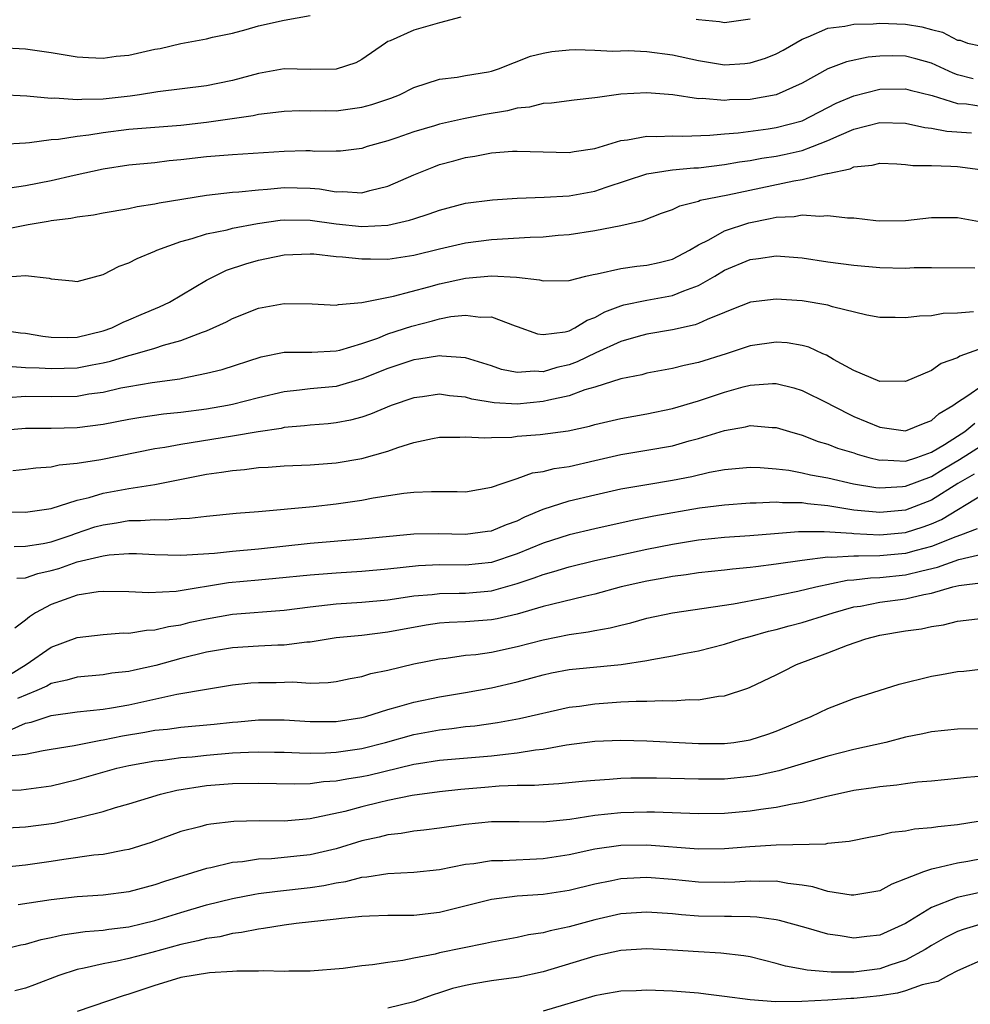
# Model space of a CAD drawing. Units: inches. Extents: x 2499000 to 2502000, y 1485000 to 1488000.
# Drawn here: x 2499177 to 2499250, y 1485237 to 1485313 of the extents above; entities that cross this region are included whole.
import ezdxf

# ---------------------------------------------------------------- set-up
doc = ezdxf.new("R2010")
doc.units = ezdxf.units.IN
doc.header["$MEASUREMENT"] = 0
doc.layers.add('LD24991485_2ft', color=206, linetype='Continuous')

msp = doc.modelspace()

# ---------------------------------------------------------------- linework, layer by layer
at = {"layer": 'LD24991485_2ft'}
for points, elevation in [([(2499175, 1485310.666), (2499177, 1485310.545), (2499179, 1485310.263), (2499181, 1485309.941), (2499181.874, 1485309.874), (2499183, 1485309.833), (2499184.02, 1485309.98), (2499185, 1485310.071), (2499187, 1485310.517), (2499187.415, 1485310.585), (2499189, 1485310.977), (2499191, 1485311.327), (2499191.455, 1485311.456), (2499193, 1485311.775), (2499194.046, 1485312.046), (2499195, 1485312.324), (2499197, 1485312.766), (2499199, 1485313.116)], 8414), ([(2499210.629, 1485313), (2499209, 1485312.573), (2499207, 1485312.004), (2499205.178, 1485311.177), (2499205, 1485311.111), (2499204.81, 1485311), (2499203, 1485309.719), (2499202.524, 1485309.476), (2499201, 1485308.97), (2499199, 1485308.967), (2499197, 1485309.006), (2499195, 1485308.656), (2499193, 1485308.11), (2499191.865, 1485307.865), (2499191, 1485307.705), (2499187.228, 1485307.228), (2499185.812, 1485307), (2499185.095, 1485306.905), (2499183, 1485306.678), (2499181.351, 1485306.65), (2499181, 1485306.611), (2499179.262, 1485306.738), (2499179, 1485306.725), (2499177.106, 1485306.894), (2499175.011, 1485306.989)], 8412), ([(2499175.187, 1485303.187), (2499177, 1485303.306), (2499177.313, 1485303.313), (2499179, 1485303.539), (2499179.568, 1485303.568), (2499181, 1485303.806), (2499181.905, 1485303.905), (2499183, 1485304.097), (2499185, 1485304.342), (2499189, 1485304.669), (2499191, 1485304.888), (2499194.598, 1485305.402), (2499195, 1485305.507), (2499196.348, 1485305.652), (2499197, 1485305.751), (2499198.207, 1485305.793), (2499199, 1485305.775), (2499200.204, 1485305.797), (2499201, 1485305.776), (2499202.092, 1485305.908), (2499203, 1485306.042), (2499203.757, 1485306.243), (2499205.245, 1485306.755), (2499205.89, 1485307), (2499207, 1485307.555), (2499209, 1485308.206), (2499210.362, 1485308.362), (2499211, 1485308.482), (2499212.772, 1485308.772), (2499213, 1485308.824), (2499213.556, 1485309), (2499216.026, 1485309.974), (2499217, 1485310.228), (2499217.659, 1485310.341), (2499219, 1485310.471), (2499219.504, 1485310.496), (2499221, 1485310.448), (2499222.383, 1485310.384), (2499223.569, 1485310.431), (2499225, 1485310.357), (2499227, 1485310.093), (2499229, 1485309.64), (2499231, 1485309.329), (2499232.583, 1485309.417), (2499233, 1485309.462), (2499234.176, 1485309.824), (2499235, 1485310.165), (2499235.543, 1485310.457), (2499237, 1485311.3), (2499237.479, 1485311.479), (2499239, 1485312.141), (2499240.309, 1485312.309), (2499241, 1485312.453), (2499242.482, 1485312.482), (2499243, 1485312.527), (2499245, 1485312.46), (2499246.252, 1485312.252), (2499247, 1485312.042), (2499247.852, 1485311.852), (2499249, 1485311.219), (2499249.213, 1485311.213), (2499249.773, 1485311), (2499250.777, 1485310.777)], 8410), ([(2499233, 1485312.833), (2499231, 1485312.571), (2499230.635, 1485312.635), (2499229, 1485312.78), (2499228.825, 1485312.825)], 8412), ([(2499250.227, 1485308.227), (2499249, 1485308.552), (2499248.665, 1485308.665), (2499247, 1485309.453), (2499245.793, 1485309.793), (2499245, 1485309.995), (2499243.99, 1485310.009), (2499243, 1485309.981), (2499242.098, 1485309.902), (2499240.446, 1485309.554), (2499239, 1485309), (2499237, 1485307.9), (2499235.008, 1485306.992), (2499233, 1485306.648), (2499231.398, 1485306.602), (2499231, 1485306.57), (2499229.292, 1485306.708), (2499229, 1485306.697), (2499227.012, 1485306.988), (2499225, 1485307.166), (2499223, 1485307.044), (2499221.196, 1485306.804), (2499221, 1485306.759), (2499219.399, 1485306.601), (2499217.641, 1485306.359), (2499217, 1485306.34), (2499215.948, 1485306.052), (2499215, 1485305.966), (2499214.245, 1485305.755), (2499212.528, 1485305.471), (2499210.851, 1485305.149), (2499209, 1485304.73), (2499208.605, 1485304.605), (2499207, 1485304.156), (2499205.69, 1485303.69), (2499205, 1485303.461), (2499203.402, 1485303), (2499203, 1485302.869), (2499201.341, 1485302.658), (2499201, 1485302.644), (2499199.369, 1485302.631), (2499199, 1485302.664), (2499198.668, 1485302.668), (2499197, 1485302.613), (2499193, 1485302.37), (2499191, 1485302.21), (2499189, 1485301.976), (2499188.108, 1485301.892), (2499187, 1485301.761), (2499185, 1485301.57), (2499183, 1485301.269), (2499180.779, 1485300.779), (2499179, 1485300.36), (2499177, 1485299.965), (2499175.8, 1485299.8)], 8408), ([(2499174.454, 1485296.454), (2499177.227, 1485297), (2499178.761, 1485297.239), (2499179, 1485297.289), (2499180.521, 1485297.479), (2499181, 1485297.589), (2499182.253, 1485297.747), (2499183, 1485297.896), (2499185, 1485298.228), (2499185.628, 1485298.372), (2499187, 1485298.576), (2499187.339, 1485298.661), (2499191, 1485299.248), (2499193, 1485299.473), (2499193.5, 1485299.5), (2499195, 1485299.666), (2499195.706, 1485299.706), (2499197, 1485299.833), (2499199, 1485299.79), (2499199.733, 1485299.734), (2499201, 1485299.512), (2499201.533, 1485299.532), (2499203, 1485299.427), (2499203.606, 1485299.606), (2499205, 1485299.941), (2499207, 1485300.827), (2499208.551, 1485301.449), (2499209, 1485301.611), (2499210.095, 1485301.905), (2499211, 1485302.169), (2499211.728, 1485302.272), (2499213, 1485302.515), (2499214.638, 1485302.638), (2499215, 1485302.652), (2499219, 1485302.536), (2499219.387, 1485302.613), (2499221, 1485302.851), (2499223, 1485303.473), (2499223.527, 1485303.527), (2499225, 1485303.809), (2499225.779, 1485303.779), (2499227, 1485303.824), (2499227.799, 1485303.799), (2499229.878, 1485303.878), (2499231, 1485304), (2499232.078, 1485304.079), (2499234.38, 1485304.38), (2499235, 1485304.474), (2499237, 1485304.999), (2499239.647, 1485306.353), (2499241, 1485306.923), (2499243, 1485307.43), (2499245, 1485307.47), (2499245.365, 1485307.365), (2499247.053, 1485306.947), (2499249, 1485306.339), (2499249.701, 1485306.299), (2499251, 1485306.094)], 8406), ([(2499174.889, 1485292.889), (2499177, 1485293.06), (2499178.841, 1485292.841), (2499179, 1485292.784), (2499180.642, 1485292.642), (2499181, 1485292.594), (2499183, 1485293.135), (2499184.236, 1485293.764), (2499185, 1485294.017), (2499185.636, 1485294.364), (2499187, 1485294.921), (2499187.16, 1485295), (2499189, 1485295.668), (2499189.896, 1485295.896), (2499191, 1485296.266), (2499192.586, 1485296.587), (2499193, 1485296.702), (2499194.931, 1485297.07), (2499196.681, 1485297.319), (2499197, 1485297.348), (2499199, 1485297.334), (2499201, 1485297.044), (2499203, 1485296.824), (2499205, 1485296.934), (2499206.685, 1485297.315), (2499207, 1485297.432), (2499208.19, 1485297.81), (2499209, 1485298.107), (2499211, 1485298.629), (2499213.096, 1485298.905), (2499215, 1485299.015), (2499217.088, 1485299.088), (2499219, 1485299.203), (2499221, 1485299.554), (2499221.86, 1485299.86), (2499225, 1485300.9), (2499226.809, 1485301.191), (2499227, 1485301.198), (2499228.641, 1485301.359), (2499229, 1485301.372), (2499231, 1485301.615), (2499232.173, 1485301.827), (2499233, 1485301.936), (2499233.887, 1485302.113), (2499235, 1485302.275), (2499235.607, 1485302.393), (2499237, 1485302.714), (2499237.816, 1485303), (2499239, 1485303.463), (2499239.867, 1485303.867), (2499241, 1485304.348), (2499243, 1485304.875), (2499245, 1485304.807), (2499246.482, 1485304.482), (2499247, 1485304.427), (2499248.193, 1485304.193), (2499250.079, 1485304.079)], 8404), ([(2499175, 1485288.849), (2499176.63, 1485288.631), (2499177, 1485288.599), (2499178.356, 1485288.357), (2499179, 1485288.295), (2499180.272, 1485288.272), (2499181, 1485288.299), (2499183, 1485288.766), (2499183.677, 1485289), (2499184.556, 1485289.444), (2499185, 1485289.618), (2499185.954, 1485290.046), (2499187.364, 1485290.636), (2499188.129, 1485291), (2499191, 1485292.679), (2499191.612, 1485293), (2499192.547, 1485293.453), (2499194.037, 1485293.963), (2499195, 1485294.245), (2499195.637, 1485294.364), (2499197, 1485294.656), (2499199, 1485294.73), (2499199.285, 1485294.715), (2499201, 1485294.522), (2499201.499, 1485294.501), (2499203, 1485294.324), (2499203.656, 1485294.344), (2499205, 1485294.322), (2499207, 1485294.608), (2499209, 1485295.104), (2499211, 1485295.569), (2499213, 1485295.819), (2499216.009, 1485296.009), (2499217, 1485296.043), (2499218.162, 1485296.162), (2499219, 1485296.226), (2499221, 1485296.524), (2499223, 1485296.898), (2499224.708, 1485297.292), (2499226.149, 1485297.851), (2499227, 1485298.153), (2499227.564, 1485298.436), (2499229, 1485298.802), (2499229.138, 1485298.862), (2499229.795, 1485299), (2499231.276, 1485299.276), (2499236.356, 1485300.356), (2499237, 1485300.453), (2499238.918, 1485300.918), (2499239, 1485300.925), (2499240.705, 1485301.295), (2499241, 1485301.444), (2499242.43, 1485301.57), (2499243, 1485301.726), (2499244.323, 1485301.677), (2499245, 1485301.633), (2499245.553, 1485301.553), (2499247, 1485301.538), (2499248.504, 1485301.496), (2499249, 1485301.459), (2499250.756, 1485301.244)], 8402), ([(2499175.987, 1485286.013), (2499177, 1485285.949), (2499178.075, 1485285.925), (2499179, 1485285.858), (2499181, 1485285.918), (2499182.16, 1485286.16), (2499183, 1485286.309), (2499183.564, 1485286.436), (2499185, 1485286.879), (2499185.49, 1485287), (2499187, 1485287.438), (2499187.667, 1485287.667), (2499189, 1485288.029), (2499190.685, 1485288.685), (2499191, 1485288.785), (2499191.516, 1485289), (2499192.533, 1485289.467), (2499193, 1485289.717), (2499195, 1485290.522), (2499197, 1485290.896), (2499199.151, 1485290.849), (2499201, 1485290.768), (2499201.182, 1485290.818), (2499203, 1485290.963), (2499205.441, 1485291.441), (2499208.175, 1485292.175), (2499209, 1485292.416), (2499211, 1485292.853), (2499213.021, 1485293.021), (2499214.931, 1485292.931), (2499216.726, 1485292.726), (2499217, 1485292.635), (2499219, 1485292.658), (2499220.289, 1485293), (2499220.865, 1485293.135), (2499221.18, 1485293.18), (2499223, 1485293.6), (2499224.233, 1485293.767), (2499225, 1485293.843), (2499225.951, 1485294.049), (2499227, 1485294.317), (2499228.312, 1485295), (2499229, 1485295.412), (2499229.798, 1485295.798), (2499231, 1485296.486), (2499232.879, 1485297.121), (2499234.55, 1485297.45), (2499235, 1485297.563), (2499236.382, 1485297.618), (2499237, 1485297.734), (2499238.373, 1485297.627), (2499239, 1485297.686), (2499240.502, 1485297.498), (2499241, 1485297.506), (2499242.702, 1485297.298), (2499243, 1485297.28), (2499245, 1485297.285), (2499247, 1485297.521), (2499249, 1485297.521), (2499251, 1485297.169)], 8400), ([(2499175.633, 1485283.633), (2499177, 1485283.728), (2499179, 1485283.706), (2499181, 1485283.744), (2499181.904, 1485283.904), (2499183, 1485284.043), (2499184.372, 1485284.372), (2499185, 1485284.491), (2499186.793, 1485284.793), (2499188.927, 1485285.074), (2499189.126, 1485285.126), (2499191, 1485285.496), (2499192.206, 1485285.794), (2499195.227, 1485286.772), (2499197, 1485287.121), (2499199.139, 1485287.138), (2499201, 1485287.23), (2499201.294, 1485287.294), (2499203, 1485287.798), (2499204.222, 1485288.222), (2499205, 1485288.536), (2499206.856, 1485289.144), (2499208.461, 1485289.539), (2499209, 1485289.7), (2499209.878, 1485289.878), (2499211, 1485289.995), (2499212.16, 1485289.841), (2499213, 1485289.847), (2499214.842, 1485289.158), (2499215, 1485289.115), (2499216.553, 1485288.553), (2499217, 1485288.5), (2499218.706, 1485288.706), (2499219, 1485288.786), (2499219.45, 1485289), (2499220.398, 1485289.602), (2499221, 1485289.813), (2499221.761, 1485290.239), (2499223, 1485290.711), (2499223.225, 1485290.774), (2499225, 1485291.15), (2499227, 1485291.497), (2499227.862, 1485291.862), (2499229, 1485292.272), (2499230.27, 1485293), (2499231, 1485293.449), (2499233, 1485294.285), (2499233.645, 1485294.355), (2499235, 1485294.574), (2499237, 1485294.404), (2499239, 1485294.098), (2499241, 1485293.856), (2499243, 1485293.674), (2499245, 1485293.623), (2499245.659, 1485293.659), (2499247, 1485293.678), (2499250.361, 1485293.639)], 8398), ([(2499250.238, 1485290.238), (2499249, 1485290.139), (2499247.893, 1485290.107), (2499247, 1485289.939), (2499246.087, 1485289.913), (2499245, 1485289.769), (2499244.198, 1485289.802), (2499243, 1485289.813), (2499242.002, 1485289.998), (2499239.364, 1485290.636), (2499239, 1485290.76), (2499237, 1485291.091), (2499235, 1485291.233), (2499233.015, 1485290.985), (2499231.587, 1485290.413), (2499231, 1485290.202), (2499229.659, 1485289.659), (2499229, 1485289.345), (2499228.749, 1485289.251), (2499227, 1485288.857), (2499225, 1485288.518), (2499224.345, 1485288.345), (2499223, 1485287.957), (2499221.075, 1485287.075), (2499219.625, 1485286.375), (2499219, 1485286.151), (2499218.062, 1485285.938), (2499217, 1485285.611), (2499216.331, 1485285.669), (2499215, 1485285.549), (2499213.789, 1485285.789), (2499213, 1485286.062), (2499211, 1485286.68), (2499209.176, 1485286.824), (2499209, 1485286.851), (2499207.408, 1485286.592), (2499207, 1485286.55), (2499205, 1485285.878), (2499203, 1485285.059), (2499201, 1485284.485), (2499199, 1485284.291), (2499198.189, 1485284.189), (2499197, 1485284.074), (2499195, 1485283.592), (2499193, 1485283.076), (2499192.614, 1485283), (2499191, 1485282.728), (2499189, 1485282.464), (2499187.664, 1485282.335), (2499185.907, 1485282.093), (2499185, 1485281.936), (2499183, 1485281.549), (2499181, 1485281.29), (2499179, 1485281.247), (2499177, 1485281.244), (2499174.947, 1485281.053)], 8396), ([(2499251, 1485287.456), (2499249.189, 1485286.811), (2499249, 1485286.693), (2499247.752, 1485286.248), (2499247, 1485285.724), (2499245, 1485284.87), (2499244.883, 1485284.883), (2499243, 1485284.862), (2499241, 1485285.702), (2499239.426, 1485286.574), (2499238.891, 1485286.891), (2499238.613, 1485287), (2499237.514, 1485287.514), (2499237, 1485287.643), (2499235.838, 1485287.838), (2499235, 1485287.896), (2499233, 1485287.627), (2499231.145, 1485287), (2499229, 1485286.328), (2499227.898, 1485286.102), (2499227, 1485285.868), (2499225, 1485285.501), (2499224.611, 1485285.389), (2499223, 1485285.074), (2499221, 1485284.435), (2499220.217, 1485284.217), (2499219, 1485283.762), (2499217.426, 1485283.426), (2499217, 1485283.308), (2499215, 1485283.115), (2499213.215, 1485283.215), (2499211.502, 1485283.502), (2499211, 1485283.647), (2499209.757, 1485283.757), (2499209, 1485283.879), (2499207.69, 1485283.69), (2499207, 1485283.611), (2499205.253, 1485283), (2499203.666, 1485282.334), (2499203, 1485282.117), (2499202.12, 1485281.88), (2499201, 1485281.667), (2499200.401, 1485281.599), (2499199, 1485281.487), (2499198.569, 1485281.431), (2499197, 1485281.305), (2499196.753, 1485281.247), (2499194.985, 1485280.985), (2499193, 1485280.638), (2499189, 1485280.006), (2499187.767, 1485279.767), (2499187, 1485279.653), (2499182.822, 1485278.822), (2499181, 1485278.522), (2499179.608, 1485278.392), (2499179, 1485278.249), (2499177.817, 1485278.183), (2499177, 1485278.074), (2499176.03, 1485277.97)], 8394), ([(2499175, 1485274.807), (2499177, 1485274.773), (2499179, 1485275.052), (2499181, 1485275.709), (2499181.917, 1485275.917), (2499183, 1485276.244), (2499185, 1485276.596), (2499187, 1485276.91), (2499191, 1485277.703), (2499192.145, 1485277.855), (2499193, 1485277.999), (2499193.932, 1485278.068), (2499195, 1485278.213), (2499195.749, 1485278.251), (2499197, 1485278.361), (2499199, 1485278.441), (2499201, 1485278.582), (2499203, 1485278.915), (2499205, 1485279.483), (2499205.763, 1485279.763), (2499207, 1485280.144), (2499208.464, 1485280.464), (2499209, 1485280.553), (2499210.567, 1485280.567), (2499211, 1485280.585), (2499212.507, 1485280.507), (2499213, 1485280.545), (2499214.576, 1485280.576), (2499215, 1485280.633), (2499216.776, 1485280.776), (2499218.938, 1485281.062), (2499220.585, 1485281.415), (2499221, 1485281.539), (2499223, 1485282.018), (2499225, 1485282.367), (2499227, 1485282.775), (2499229, 1485283.374), (2499231, 1485284.041), (2499232.457, 1485284.457), (2499233, 1485284.592), (2499234.713, 1485284.713), (2499235, 1485284.712), (2499236.371, 1485284.371), (2499237, 1485284.179), (2499239, 1485283.191), (2499239.34, 1485283), (2499241, 1485282.174), (2499243, 1485281.346), (2499245, 1485281.051), (2499246.376, 1485281.624), (2499247, 1485281.849), (2499247.605, 1485282.395), (2499248.639, 1485283), (2499249, 1485283.269), (2499249.732, 1485283.732), (2499251, 1485284.615)], 8392), ([(2499176.126, 1485272.126), (2499177, 1485272.16), (2499178.362, 1485272.362), (2499179, 1485272.495), (2499180.524, 1485273), (2499180.864, 1485273.136), (2499182.37, 1485273.63), (2499183, 1485273.809), (2499184.045, 1485273.955), (2499185, 1485274.118), (2499185.88, 1485274.12), (2499187, 1485274.213), (2499187.807, 1485274.193), (2499189, 1485274.291), (2499189.684, 1485274.316), (2499191, 1485274.476), (2499193.296, 1485274.704), (2499195, 1485274.831), (2499199.221, 1485275.221), (2499201, 1485275.409), (2499203, 1485275.696), (2499203.87, 1485275.87), (2499206.245, 1485276.244), (2499207, 1485276.319), (2499208.368, 1485276.368), (2499210.365, 1485276.365), (2499211, 1485276.348), (2499213, 1485276.699), (2499213.841, 1485277), (2499215, 1485277.379), (2499216.188, 1485277.812), (2499217, 1485277.922), (2499217.856, 1485278.144), (2499219, 1485278.309), (2499221, 1485278.755), (2499223, 1485279.227), (2499225, 1485279.555), (2499227, 1485279.908), (2499228.28, 1485280.28), (2499229, 1485280.468), (2499231, 1485281.09), (2499232.639, 1485281.361), (2499233, 1485281.456), (2499234.68, 1485281.32), (2499235, 1485281.318), (2499236.021, 1485281), (2499237, 1485280.722), (2499238.242, 1485280.242), (2499239, 1485280.034), (2499239.728, 1485279.728), (2499241, 1485279.349), (2499241.254, 1485279.254), (2499242.152, 1485279), (2499243, 1485278.792), (2499243.196, 1485278.805), (2499245, 1485278.718), (2499245.878, 1485279), (2499247, 1485279.4), (2499248.01, 1485280.01), (2499249, 1485280.651), (2499249.58, 1485281), (2499250.351, 1485281.649)], 8390), ([(2499176.332, 1485269.668), (2499177, 1485269.696), (2499177.965, 1485270.035), (2499179, 1485270.26), (2499179.578, 1485270.422), (2499181, 1485270.93), (2499183, 1485271.413), (2499183.483, 1485271.483), (2499185, 1485271.578), (2499185.579, 1485271.579), (2499187, 1485271.506), (2499189, 1485271.452), (2499189.468, 1485271.468), (2499191.615, 1485271.616), (2499193, 1485271.767), (2499195, 1485271.948), (2499199, 1485272.373), (2499203, 1485272.711), (2499207, 1485273.091), (2499208.88, 1485273.12), (2499211, 1485273.072), (2499212.704, 1485273.296), (2499213, 1485273.34), (2499214.18, 1485273.82), (2499215, 1485274.115), (2499215.59, 1485274.41), (2499217, 1485274.996), (2499219, 1485275.645), (2499221, 1485276.117), (2499223, 1485276.567), (2499225, 1485276.919), (2499227, 1485277.237), (2499228.475, 1485277.525), (2499229.862, 1485277.862), (2499231, 1485278.075), (2499233, 1485278.252), (2499233.767, 1485278.233), (2499235, 1485278.127), (2499235.987, 1485278.013), (2499237, 1485277.82), (2499237.661, 1485277.661), (2499239, 1485277.424), (2499240.968, 1485276.968), (2499242.689, 1485276.689), (2499243, 1485276.654), (2499244.752, 1485276.752), (2499245, 1485276.778), (2499247, 1485277.537), (2499247.905, 1485278.095), (2499249.161, 1485278.839), (2499251, 1485279.998)], 8388), ([(2499250.285, 1485277.715), (2499249.043, 1485277), (2499247, 1485275.705), (2499245, 1485274.933), (2499243, 1485274.739), (2499241, 1485274.933), (2499239, 1485275.262), (2499237.416, 1485275.416), (2499237, 1485275.483), (2499235.493, 1485275.493), (2499235, 1485275.543), (2499233.467, 1485275.467), (2499233, 1485275.477), (2499231, 1485275.325), (2499229.077, 1485275.077), (2499225.544, 1485274.456), (2499223.877, 1485274.123), (2499221, 1485273.499), (2499219, 1485273.018), (2499217, 1485272.368), (2499215, 1485271.556), (2499213, 1485270.895), (2499211, 1485270.692), (2499209, 1485270.702), (2499207.367, 1485270.633), (2499205, 1485270.38), (2499203, 1485270.199), (2499201, 1485270.076), (2499199, 1485269.91), (2499196.357, 1485269.642), (2499195, 1485269.534), (2499192.69, 1485269.309), (2499188.654, 1485268.654), (2499186.549, 1485268.549), (2499185, 1485268.628), (2499183, 1485268.656), (2499182.612, 1485268.612), (2499181, 1485268.358), (2499179, 1485267.656), (2499177.786, 1485267), (2499177.306, 1485266.694), (2499177, 1485266.424), (2499176.175, 1485265.825)], 8386), ([(2499175.774, 1485262.226), (2499177.063, 1485263), (2499179, 1485264.357), (2499181, 1485265.088), (2499183, 1485265.34), (2499184.555, 1485265.445), (2499185, 1485265.443), (2499186.344, 1485265.656), (2499187, 1485265.676), (2499188.052, 1485265.948), (2499189, 1485266.085), (2499189.732, 1485266.268), (2499191, 1485266.548), (2499193, 1485266.899), (2499197, 1485267.217), (2499199, 1485267.471), (2499201, 1485267.69), (2499203, 1485267.821), (2499205, 1485268.016), (2499206.176, 1485268.176), (2499207, 1485268.309), (2499208.426, 1485268.426), (2499209, 1485268.5), (2499210.514, 1485268.514), (2499211, 1485268.532), (2499213, 1485268.711), (2499215, 1485269.273), (2499216.306, 1485269.694), (2499217, 1485269.973), (2499217.82, 1485270.18), (2499219, 1485270.552), (2499221, 1485271.031), (2499225, 1485271.91), (2499227, 1485272.311), (2499229, 1485272.639), (2499231, 1485272.833), (2499232.972, 1485272.972), (2499234.861, 1485273.139), (2499236.72, 1485273.28), (2499238.706, 1485273.294), (2499240.856, 1485273.144), (2499241, 1485273.123), (2499243, 1485273.014), (2499245, 1485273.207), (2499246.366, 1485273.634), (2499247, 1485273.876), (2499247.786, 1485274.214), (2499251, 1485276.156)], 8384), ([(2499250.518, 1485273.482), (2499249.247, 1485273), (2499248.872, 1485272.872), (2499247, 1485272.13), (2499245.827, 1485271.827), (2499245, 1485271.587), (2499243, 1485271.403), (2499241.367, 1485271.367), (2499241, 1485271.386), (2499239.273, 1485271.273), (2499239, 1485271.291), (2499237, 1485271.046), (2499235, 1485270.748), (2499233.437, 1485270.563), (2499233, 1485270.489), (2499231.626, 1485270.374), (2499231, 1485270.289), (2499229, 1485270.09), (2499228.056, 1485269.944), (2499227, 1485269.815), (2499226.324, 1485269.676), (2499225, 1485269.449), (2499223.037, 1485269), (2499221, 1485268.442), (2499220.291, 1485268.291), (2499217.654, 1485267.654), (2499217, 1485267.478), (2499215, 1485266.888), (2499213.457, 1485266.543), (2499213, 1485266.459), (2499211, 1485266.317), (2499209.736, 1485266.264), (2499209, 1485266.2), (2499207.953, 1485266.047), (2499205, 1485265.496), (2499203, 1485265.262), (2499201, 1485265.069), (2499199, 1485264.746), (2499198.736, 1485264.736), (2499197, 1485264.504), (2499196.495, 1485264.494), (2499195, 1485264.415), (2499193, 1485264.287), (2499191, 1485263.964), (2499189, 1485263.471), (2499187.07, 1485262.93), (2499185.423, 1485262.577), (2499185, 1485262.472), (2499183.67, 1485262.33), (2499183, 1485262.219), (2499181, 1485262.035), (2499180.206, 1485261.794), (2499179, 1485261.554), (2499178.651, 1485261.349), (2499177.886, 1485261), (2499176.387, 1485260.387)], 8382), ([(2499175.97, 1485258.03), (2499177, 1485258.481), (2499177.442, 1485258.557), (2499179, 1485259.068), (2499181, 1485259.353), (2499183, 1485259.567), (2499183.664, 1485259.664), (2499185, 1485259.909), (2499188.71, 1485260.71), (2499191, 1485261.115), (2499193, 1485261.431), (2499194.417, 1485261.583), (2499195, 1485261.626), (2499196.37, 1485261.63), (2499197.668, 1485261.668), (2499199, 1485261.582), (2499200.385, 1485261.616), (2499201, 1485261.691), (2499202.08, 1485261.92), (2499203, 1485262.085), (2499203.696, 1485262.305), (2499205, 1485262.578), (2499207, 1485263.055), (2499209, 1485263.46), (2499209.512, 1485263.512), (2499211, 1485263.722), (2499211.792, 1485263.792), (2499213, 1485263.964), (2499215, 1485264.389), (2499217, 1485264.923), (2499219, 1485265.331), (2499220.475, 1485265.524), (2499221, 1485265.639), (2499222.169, 1485265.831), (2499223, 1485266.055), (2499223.772, 1485266.228), (2499225, 1485266.577), (2499227, 1485267.013), (2499231.702, 1485267.702), (2499234.148, 1485268.148), (2499236.662, 1485268.662), (2499238.068, 1485269), (2499240.482, 1485269.518), (2499241, 1485269.555), (2499242.292, 1485269.708), (2499243, 1485269.724), (2499245, 1485269.929), (2499246.255, 1485270.254), (2499247.476, 1485270.524), (2499249.115, 1485271.115), (2499251, 1485271.561)], 8380), ([(2499175.986, 1485255.986), (2499177, 1485256.098), (2499178.37, 1485256.37), (2499179, 1485256.463), (2499180.765, 1485256.765), (2499182.828, 1485257.173), (2499183, 1485257.191), (2499184.498, 1485257.501), (2499186.219, 1485257.781), (2499187, 1485257.932), (2499187.972, 1485258.028), (2499189, 1485258.168), (2499191.59, 1485258.41), (2499193, 1485258.563), (2499193.413, 1485258.587), (2499195, 1485258.733), (2499197, 1485258.734), (2499199, 1485258.601), (2499201, 1485258.601), (2499203, 1485258.919), (2499203.295, 1485259), (2499205, 1485259.546), (2499205.736, 1485259.736), (2499207, 1485260.112), (2499209, 1485260.521), (2499211, 1485260.844), (2499213, 1485261.202), (2499215, 1485261.678), (2499216.05, 1485261.95), (2499217, 1485262.226), (2499217.641, 1485262.359), (2499219, 1485262.624), (2499223.019, 1485263), (2499225, 1485263.309), (2499225.397, 1485263.397), (2499227, 1485263.676), (2499227.861, 1485263.861), (2499229, 1485264.077), (2499231, 1485264.587), (2499232.293, 1485265), (2499233, 1485265.18), (2499234.419, 1485265.581), (2499235, 1485265.718), (2499236, 1485266), (2499237, 1485266.249), (2499239, 1485266.862), (2499239.397, 1485267), (2499241, 1485267.453), (2499241.527, 1485267.527), (2499243, 1485267.816), (2499245, 1485268.069), (2499246.415, 1485268.415), (2499247, 1485268.511), (2499248.648, 1485269), (2499249.116, 1485269.117), (2499251, 1485269.354)], 8378), ([(2499175, 1485253.279), (2499176.672, 1485253.328), (2499179, 1485253.645), (2499181, 1485254.142), (2499184.062, 1485255), (2499185, 1485255.214), (2499187, 1485255.564), (2499187.628, 1485255.628), (2499189, 1485255.818), (2499189.893, 1485255.892), (2499191, 1485256.021), (2499193, 1485256.18), (2499194.245, 1485256.245), (2499195, 1485256.262), (2499196.254, 1485256.254), (2499197, 1485256.242), (2499198.187, 1485256.187), (2499199, 1485256.177), (2499200.192, 1485256.192), (2499201, 1485256.23), (2499203, 1485256.527), (2499204.824, 1485257), (2499207, 1485257.607), (2499209, 1485257.976), (2499209.936, 1485258.064), (2499211, 1485258.215), (2499211.717, 1485258.283), (2499213.474, 1485258.526), (2499215.171, 1485258.829), (2499219, 1485259.706), (2499219.803, 1485259.803), (2499221, 1485259.986), (2499223, 1485260.119), (2499224.185, 1485260.185), (2499225, 1485260.176), (2499226.233, 1485260.233), (2499227, 1485260.201), (2499228.302, 1485260.302), (2499229, 1485260.286), (2499230.556, 1485260.556), (2499231, 1485260.588), (2499232.824, 1485261.176), (2499233, 1485261.249), (2499235, 1485262.205), (2499235.518, 1485262.482), (2499236.562, 1485263), (2499239, 1485263.901), (2499240.511, 1485264.511), (2499241.929, 1485265), (2499243, 1485265.274), (2499245, 1485265.598), (2499246.235, 1485265.765), (2499247, 1485265.935), (2499247.93, 1485266.07), (2499249, 1485266.345), (2499251, 1485266.585)], 8376), ([(2499175.597, 1485250.403), (2499177, 1485250.465), (2499179.231, 1485250.769), (2499181, 1485251.16), (2499181.229, 1485251.229), (2499183, 1485251.67), (2499183.966, 1485251.966), (2499185, 1485252.254), (2499187.431, 1485253), (2499188.701, 1485253.3), (2499191, 1485253.657), (2499193, 1485253.82), (2499195, 1485253.847), (2499197.794, 1485253.794), (2499199, 1485253.831), (2499200.034, 1485253.966), (2499201, 1485254.015), (2499201.827, 1485254.173), (2499203, 1485254.354), (2499203.535, 1485254.465), (2499207, 1485255.313), (2499207.377, 1485255.377), (2499209, 1485255.621), (2499213, 1485255.958), (2499214.099, 1485256.099), (2499215, 1485256.181), (2499216.418, 1485256.418), (2499217, 1485256.475), (2499218.799, 1485256.799), (2499221, 1485257.082), (2499223, 1485257.165), (2499225, 1485257.107), (2499229, 1485256.912), (2499231, 1485256.914), (2499231.728, 1485257), (2499232.843, 1485257.158), (2499233, 1485257.188), (2499234.366, 1485257.633), (2499235, 1485257.862), (2499235.805, 1485258.195), (2499237, 1485258.724), (2499237.705, 1485259), (2499239, 1485259.624), (2499241, 1485260.374), (2499244.499, 1485261.501), (2499247, 1485262.119), (2499247.762, 1485262.238), (2499249, 1485262.467), (2499249.506, 1485262.494), (2499251, 1485262.678)], 8374), ([(2499251, 1485258.031), (2499249, 1485258.023), (2499247, 1485257.819), (2499246.339, 1485257.661), (2499245, 1485257.391), (2499243.474, 1485257), (2499241, 1485256.448), (2499239, 1485255.933), (2499235.914, 1485255), (2499235.201, 1485254.799), (2499233.558, 1485254.442), (2499233, 1485254.35), (2499231, 1485254.16), (2499229, 1485254.152), (2499225.759, 1485254.241), (2499223.764, 1485254.236), (2499223, 1485254.201), (2499222.122, 1485254.121), (2499221, 1485254.066), (2499220.018, 1485253.982), (2499218.206, 1485253.794), (2499217, 1485253.73), (2499216.338, 1485253.662), (2499215, 1485253.656), (2499213.608, 1485253.608), (2499212.488, 1485253.512), (2499210.651, 1485253.349), (2499209, 1485253.176), (2499206.884, 1485252.884), (2499205, 1485252.497), (2499204.349, 1485252.349), (2499203, 1485252.031), (2499201.671, 1485251.671), (2499199, 1485251.084), (2499197, 1485250.921), (2499195.063, 1485250.937), (2499193.113, 1485250.887), (2499191.318, 1485250.682), (2499191, 1485250.622), (2499190.48, 1485250.48), (2499189, 1485250.116), (2499186.722, 1485249.278), (2499185, 1485248.715), (2499184.664, 1485248.664), (2499183, 1485248.34), (2499182.278, 1485248.278), (2499179.959, 1485247.959), (2499179, 1485247.807), (2499177, 1485247.522), (2499173, 1485247.097)], 8372), ([(2499251, 1485254.376), (2499249.703, 1485254.297), (2499249, 1485254.204), (2499247, 1485253.996), (2499245.912, 1485253.912), (2499245, 1485253.796), (2499244.312, 1485253.688), (2499243, 1485253.577), (2499242.518, 1485253.482), (2499241, 1485253.274), (2499238.8, 1485252.8), (2499237, 1485252.352), (2499236.237, 1485252.237), (2499235, 1485251.965), (2499233.814, 1485251.814), (2499233, 1485251.678), (2499231, 1485251.498), (2499229, 1485251.469), (2499225.613, 1485251.613), (2499225, 1485251.618), (2499223, 1485251.563), (2499221, 1485251.351), (2499219.05, 1485251.049), (2499217, 1485250.845), (2499215.139, 1485250.861), (2499213, 1485250.854), (2499211, 1485250.644), (2499209, 1485250.362), (2499207.792, 1485250.208), (2499207, 1485250.131), (2499206.036, 1485249.963), (2499205, 1485249.851), (2499204.32, 1485249.68), (2499203, 1485249.387), (2499201, 1485248.778), (2499199, 1485248.325), (2499198.235, 1485248.235), (2499196.013, 1485248.013), (2499195, 1485247.969), (2499193.78, 1485247.78), (2499193, 1485247.71), (2499191.314, 1485247.314), (2499191, 1485247.261), (2499187.738, 1485246.262), (2499187, 1485246.003), (2499185, 1485245.462), (2499183, 1485245.193), (2499181, 1485245.07), (2499179, 1485244.849), (2499176.452, 1485244.452)], 8370), ([(2499175, 1485240.954), (2499176.645, 1485241.354), (2499177, 1485241.415), (2499178.219, 1485241.781), (2499179, 1485241.928), (2499179.862, 1485242.138), (2499181.612, 1485242.388), (2499183, 1485242.491), (2499183.438, 1485242.561), (2499185, 1485242.752), (2499186.053, 1485243), (2499187, 1485243.243), (2499189, 1485243.861), (2499191, 1485244.441), (2499193, 1485244.945), (2499194.72, 1485245.28), (2499195, 1485245.321), (2499196.481, 1485245.518), (2499199, 1485245.802), (2499200.046, 1485245.954), (2499201, 1485246.151), (2499201.743, 1485246.258), (2499203, 1485246.586), (2499203.391, 1485246.608), (2499205, 1485246.88), (2499207, 1485246.972), (2499209, 1485247.178), (2499211, 1485247.584), (2499211.657, 1485247.657), (2499213, 1485247.875), (2499213.885, 1485247.885), (2499217, 1485248.031), (2499219, 1485248.34), (2499221, 1485248.785), (2499223, 1485249.069), (2499225, 1485249.088), (2499229, 1485248.774), (2499231, 1485248.79), (2499232.954, 1485248.954), (2499235, 1485249.097), (2499238.83, 1485249.17), (2499239, 1485249.206), (2499240.641, 1485249.359), (2499242.29, 1485249.71), (2499243, 1485249.826), (2499243.937, 1485250.063), (2499245, 1485250.17), (2499245.689, 1485250.311), (2499247, 1485250.412), (2499247.502, 1485250.498), (2499249, 1485250.661), (2499253, 1485251.288)], 8368), ([(2499251, 1485248.04), (2499249.807, 1485247.807), (2499249, 1485247.669), (2499247.249, 1485247.249), (2499247, 1485247.209), (2499246.385, 1485247), (2499245, 1485246.454), (2499243.943, 1485246.057), (2499243, 1485245.538), (2499242.556, 1485245.444), (2499241, 1485245.187), (2499240.804, 1485245.196), (2499239, 1485245.485), (2499237.83, 1485245.83), (2499237, 1485245.96), (2499235.906, 1485246.095), (2499235, 1485246.268), (2499233.746, 1485246.254), (2499233, 1485246.288), (2499231.795, 1485246.205), (2499231, 1485246.175), (2499229, 1485246.205), (2499227, 1485246.41), (2499225, 1485246.57), (2499223.502, 1485246.498), (2499223, 1485246.459), (2499222.305, 1485246.306), (2499221, 1485246.052), (2499219, 1485245.565), (2499217, 1485245.256), (2499215, 1485245.114), (2499213, 1485244.871), (2499209, 1485243.854), (2499207, 1485243.633), (2499205, 1485243.617), (2499203.585, 1485243.585), (2499203, 1485243.549), (2499201.409, 1485243.409), (2499201, 1485243.343), (2499197.915, 1485243), (2499197, 1485242.884), (2499195.386, 1485242.614), (2499195, 1485242.577), (2499193.692, 1485242.308), (2499193, 1485242.232), (2499192.01, 1485241.99), (2499191, 1485241.856), (2499190.331, 1485241.669), (2499189, 1485241.396), (2499186.771, 1485240.771), (2499185, 1485240.301), (2499184.096, 1485240.096), (2499183, 1485239.902), (2499181.55, 1485239.55), (2499181, 1485239.457), (2499179.585, 1485239), (2499177.716, 1485238.284), (2499177, 1485238.024), (2499176.18, 1485237.82)], 8366), ([(2499250.62, 1485245.38), (2499248.989, 1485245.011), (2499247, 1485244.242), (2499245, 1485243.004), (2499243, 1485242.102), (2499241.996, 1485242.004), (2499241, 1485241.877), (2499239.933, 1485242.067), (2499239, 1485242.181), (2499237.312, 1485242.688), (2499235.253, 1485243.253), (2499235, 1485243.307), (2499233.511, 1485243.51), (2499233, 1485243.535), (2499231.562, 1485243.562), (2499231, 1485243.541), (2499229, 1485243.587), (2499227.69, 1485243.69), (2499227, 1485243.765), (2499225, 1485243.898), (2499223, 1485243.75), (2499221, 1485243.304), (2499219, 1485242.761), (2499217.545, 1485242.455), (2499217, 1485242.296), (2499215.866, 1485242.134), (2499215, 1485241.937), (2499213, 1485241.569), (2499212.546, 1485241.454), (2499209, 1485240.741), (2499208.646, 1485240.646), (2499207, 1485240.346), (2499206.153, 1485240.153), (2499205, 1485240.007), (2499203.809, 1485239.809), (2499203, 1485239.738), (2499201.549, 1485239.549), (2499199, 1485239.343), (2499197.343, 1485239.343), (2499197, 1485239.314), (2499195.362, 1485239.362), (2499195, 1485239.322), (2499193.338, 1485239.338), (2499193, 1485239.298), (2499191.212, 1485239.212), (2499189, 1485238.844), (2499187.601, 1485238.399), (2499187, 1485238.228), (2499186.073, 1485237.927), (2499185, 1485237.549), (2499184.564, 1485237.436), (2499181, 1485236.207)], 8364), ([(2499251, 1485243.015), (2499249.444, 1485242.557), (2499249, 1485242.389), (2499248.072, 1485241.928), (2499247, 1485241.304), (2499246.52, 1485241), (2499245, 1485240.174), (2499243.784, 1485239.784), (2499243, 1485239.502), (2499241, 1485239.246), (2499239.241, 1485239.241), (2499237.398, 1485239.398), (2499237, 1485239.485), (2499235.72, 1485239.72), (2499235, 1485239.929), (2499233, 1485240.425), (2499232.515, 1485240.515), (2499230.725, 1485240.725), (2499229, 1485240.817), (2499227, 1485240.95), (2499225, 1485241.049), (2499223, 1485240.928), (2499221, 1485240.496), (2499217, 1485239.289), (2499215.126, 1485238.874), (2499213, 1485238.576), (2499211.651, 1485238.35), (2499211, 1485238.228), (2499210.009, 1485237.991), (2499209, 1485237.647), (2499208.492, 1485237.508), (2499207, 1485236.957), (2499205, 1485236.478)], 8362), ([(2499251, 1485240.222), (2499249, 1485239.351), (2499248.315, 1485239), (2499247.478, 1485238.521), (2499246.271, 1485238.271), (2499245, 1485237.801), (2499244.377, 1485237.623), (2499243, 1485237.424), (2499241, 1485237.223), (2499240.777, 1485237.223), (2499239, 1485237.099), (2499236.991, 1485236.991), (2499234.96, 1485236.96), (2499233, 1485237.109), (2499231, 1485237.384), (2499229.563, 1485237.563), (2499229, 1485237.625), (2499227, 1485237.787), (2499225, 1485237.868), (2499224.181, 1485237.819), (2499223, 1485237.784), (2499221.535, 1485237.535), (2499221, 1485237.428), (2499217, 1485236.23)], 8360)]:
    msp.add_lwpolyline(points, dxfattribs=dict(at, elevation=elevation))

doc.saveas('drawing.dxf')
